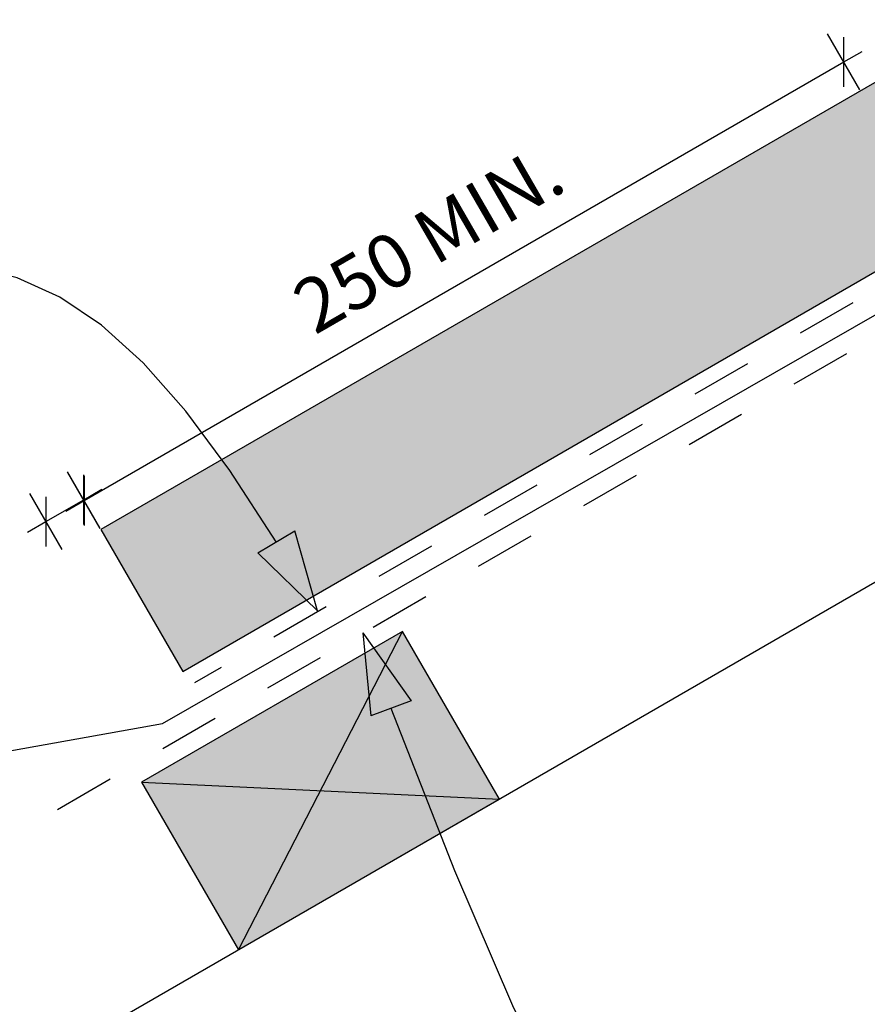
# Model space of a CAD drawing. Units: millimetres. Extents: x 7 to 290, y 5 to 193.
# Drawn here: x 155 to 194, y 125 to 170 of the extents above; entities that cross this region are included whole.
import ezdxf
from ezdxf.xclip import XClip

# ---------------------------------------------------------------- set-up
doc = ezdxf.new("R2010")
doc.units = ezdxf.units.MM
doc.header["$MEASUREMENT"] = 0
doc.header["$XCLIPFRAME"] = 2
doc.linetypes.add('Dashed', pattern=[5.644444, 2.822222, -2.822222])
doc.layers.add('Doc_ Floor', color=7, linetype='Continuous')
doc.styles.add('GENERATED_STYLE_1', font='GOTHIC.TTF')

# ---------------------------------------------------------------- blocks, each defined once
blk = doc.blocks.new('Drawing_1_2', base_point=(137.624, -65.18))
at = {"linetype": 'Continuous', "lineweight": 25}
blk.add_hatch(color=253, dxfattribs=at).paths.add_polyline_path([(158.856, 146.594), (162.656, 140.012), (245.019, 187.564), (241.618, 193.455), (240.021, 193.455)])
at = {"linetype": 'Continuous', "lineweight": 0}
blk.add_hatch(color=255, dxfattribs=at).paths.add_polyline_path([(160.739, 134.869), (165.239, 127.075), (177.363, 134.075), (172.863, 141.869)])
at = {"linetype": 'Continuous'}
for p, q in [((240.021, 193.455), (158.856, 146.594)), ((162.656, 140.012), (245.019, 187.564)), ((254.784, 178.774), (146.291, 116.135)), ((158.856, 146.594), (162.656, 140.012)), ((172.863, 141.869), (160.739, 134.869)), ((165.239, 127.075), (172.863, 141.869)), ((177.363, 134.075), (172.863, 141.869)), ((160.739, 134.869), (177.363, 134.075)), ((160.739, 134.869), (165.239, 127.075)), ((165.239, 127.075), (177.363, 134.075))]:
    blk.add_line(p, q, dxfattribs=at)
at = {"linetype": 'Dashed'}
for p, q in [((198.654, 159.942), (163.205, 139.476)), ((142.172, 125.138), (199.212, 158.07))]:
    blk.add_line(p, q, dxfattribs=at)
at = {"linetype": 'Continuous', "flags": 128}
for points in [[(161.716, 137.584), (198.814, 158.854), (199.039, 159.19), (198.579, 159.424), (197.079, 158.52)], [(110.473, 121.19), (110.92, 127.359), (110.976, 128.053), (111.198, 128.56), (161.716, 137.584)]]:
    blk.add_lwpolyline(points, dxfattribs=at)
at = {"layer": 'Doc_ Floor', "linetype": 'Continuous'}
for p, q in [((194.104, 167.011), (192.604, 169.609)), ((193.354, 167.155), (193.354, 169.464)), ((193.354, 168.31), (194.201, 168.799)), ((158.077, 147.943), (193.354, 168.31)), ((158.806, 146.68), (157.306, 149.278)), ((158.827, 146.643), (157.327, 149.242)), ((158.056, 146.825), (158.056, 149.134)), ((158.077, 149.097), (158.077, 146.788)), ((157.05, 145.666), (155.55, 148.264)), ((158.056, 147.979), (158.903, 148.468)), ((156.3, 148.12), (156.3, 145.811)), ((156.3, 146.965), (158.056, 147.979)), ((157.23, 147.454), (158.077, 147.943)), ((155.453, 146.476), (156.3, 146.965)), ((166.143, 145.513), (167.86, 146.538)), ((168.913, 142.82), (167.86, 146.538)), ((168.913, 142.82), (166.143, 145.513)), ((171.026, 141.797), (173.264, 138.647)), ((171.026, 141.797), (171.389, 137.95)), ((173.264, 138.647), (171.389, 137.95))]:
    blk.add_line(p, q, dxfattribs=at)
at = {"layer": 'Doc_ Floor', "linetype": 'Continuous', "flags": 128}
for points in [[(167.002, 146.026), (164.842, 149.341), (162.797, 152.1), (160.826, 154.338), (158.891, 156.091), (156.951, 157.393), (154.967, 158.279), (152.899, 158.785), (150.708, 158.946)], [(172.327, 138.298), (175.275, 130.761), (177.977, 124.497), (180.485, 119.423), (181.682, 117.307), (182.851, 115.457), (183.997, 113.863), (185.128, 112.516), (186.249, 111.404), (187.369, 110.517), (188.492, 109.846), (189.626, 109.379), (190.778, 109.106), (191.953, 109.018)]]:
    blk.add_lwpolyline(points, dxfattribs=at)
at = {"layer": 'Doc_ Floor', "linetype": 'Continuous', "insert": (169.18, 154.93), "char_height": 2.5, "attachment_point": 7, "rotation": 30, "style": 'GENERATED_STYLE_1'}
blk.add_mtext('{250 MIN.}', dxfattribs=at)

msp = doc.modelspace()

# ---------------------------------------------------------------- block references
at = {"linetype": 'Continuous'}
ref = msp.add_blockref('Drawing_1_2', (137.624, -65.18), dxfattribs=at)
XClip(ref).set_block_clipping_path([(42.80025633, 29.8521853679), (254.7841169155, 193.4546147148)])

doc.saveas('drawing.dxf')
